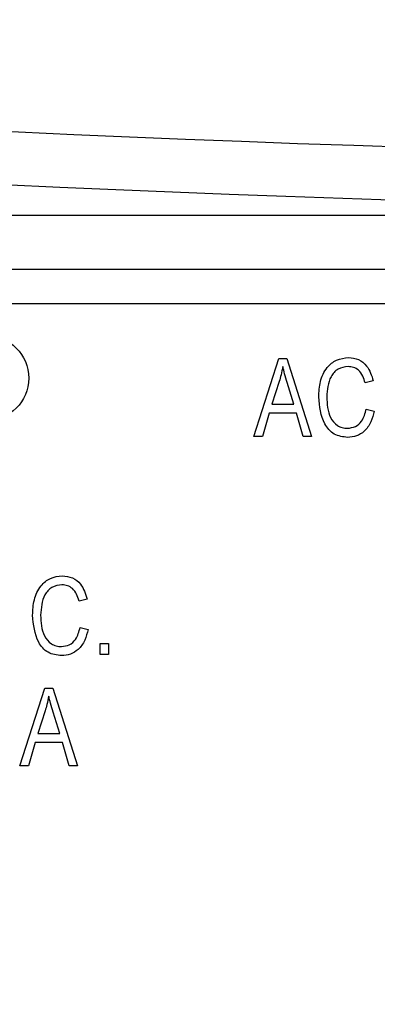
# Model space of a CAD drawing. Extents: x 0.2 to 33.8, y 0.2 to 21.8.
# Drawn here: x 3.5 to 3.6, y 16.6 to 17 of the extents above; entities that cross this region are included whole.
import ezdxf

# ---------------------------------------------------------------- set-up
doc = ezdxf.new("R2010")
doc.units = 0
doc.header["$MEASUREMENT"] = 0
doc.linetypes.add('SLD-SOLID', pattern=[0])
doc.layers.get('0').update_dxf_attribs({"linetype": 'CONTINUOUS'})
doc.layers.add('001-DIMENSIONS-GREEN', color=7, linetype='SLD-SOLID')
doc.styles.add('SLDTEXTSTYLE1', font='GOTHIC.TTF', dxfattribs={"width": 0.913})
doc.dimstyles.new('SLDDIMSTYLE12', dxfattribs={"dimtxt": 0.135417, "dimasz": 0.156, "dimexe": 0, "dimexo": 0.0625, "dimgap": 0.033854, "dimtad": 0, "dimtih": 1, "dimtoh": 1, "dimdec": 6, "dimlfac": 2.666667, "dimrnd": 1e-09, "dimzin": 12, "dimdsep": 46, "dimtxsty": 'SLDTEXTSTYLE1', "dimsah": 1, "dimcen": 0.09, "dimadec": 0, "dimazin": 0, "dimtfac": 1, "dimtdec": 3, "dimtofl": 0, "dimtmove": 0, "dimatfit": 3, "dimfxl": 1, "dimtolj": 1, "dimtzin": 12, "dimarcsym": 0})

# ---------------------------------------------------------------- blocks, each defined once
blk = doc.blocks.new('_D_11')
at = {"layer": '001-DIMENSIONS-GREEN', "color": 7}
for p, q in [((1.9804, 17.27203), (1.9804, 12.31535)), ((4.65227, 12.85207), (4.65227, 12.31535)), ((1.9804, 12.44035), (2.99646, 12.44035)), ((3.13192, 12.44035), (3.10446, 12.44035)), ((3.10446, 12.44035), (3.10446, 12.22518)), ((3.50075, 12.44035), (3.52821, 12.44035)), ((3.52821, 12.44035), (3.52821, 12.22518)), ((4.65227, 12.44035), (3.63621, 12.44035)), ((3.10446, 12.22518), (3.13192, 12.22518)), ((3.52821, 12.22518), (3.50075, 12.22518))]:
    blk.add_line(p, q, dxfattribs=at)
for points in [[(1.9804, 12.44035), (2.1364, 12.41435), (2.1364, 12.46635)], [(4.65227, 12.44035), (4.49627, 12.46635), (4.49627, 12.41435)]]:
    blk.add_solid(points, dxfattribs=at)
at = {"layer": '001-DIMENSIONS-GREEN', "color": 7, "char_height": 0.135417, "attachment_point": 1, "style": 'SLDTEXTSTYLE1'}
for s, insert in [('7 1/8"', (3.07384, 12.64078)), ('181', (3.16625, 12.39816))]:
    blk.add_mtext(s, dxfattribs=dict(at, insert=insert))

msp = doc.modelspace()

# ---------------------------------------------------------------- linework, layer by layer
at = {"color": 7, "linetype": 'SLD-SOLID'}
for p, q in [((4.44587618, 16.9490157), (2.93679399, 16.9490157)), ((4.44591197, 16.9253907), (2.93653697, 16.9253907)), ((4.41675061, 16.9103907), (2.96569833, 16.9103907)), ((3.57124536, 16.8522657), (3.58214527, 16.88639198)), ((3.58214527, 16.88639198), (3.58560083, 16.88639198)), ((3.58560083, 16.88639198), (3.59650767, 16.8522657)), ((3.58229069, 16.87637847), (3.57907751, 16.86644805)), ((3.5886686, 16.86644805), (3.58581551, 16.87582447)), ((3.62354278, 16.87664162), (3.61999719, 16.87575522)), ((3.57907751, 16.86644805), (3.5886686, 16.86644805)), ((3.57791411, 16.86245927), (3.57493637, 16.8522657)), ((3.58983892, 16.86245927), (3.57791411, 16.86245927)), ((3.59282358, 16.8522657), (3.58983892, 16.86245927)), ((3.62044039, 16.86423206), (3.62398597, 16.86334566)), ((3.57493637, 16.8522657), (3.57124536, 16.8522657)), ((3.59650767, 16.8522657), (3.59282358, 16.8522657)), ((3.49809189, 16.78101662), (3.49454631, 16.78013022)), ((3.4949895, 16.76860706), (3.49853509, 16.76772066)), ((3.50385347, 16.7566407), (3.50385347, 16.76151588)), ((3.50385347, 16.76151588), (3.50739906, 16.76151588)), ((3.50739906, 16.76151588), (3.50739906, 16.7566407)), ((3.50739906, 16.7566407), (3.50385347, 16.7566407)), ((3.4686192, 16.7078907), (3.47951911, 16.74201698)), ((3.47951911, 16.74201698), (3.48297467, 16.74201698)), ((3.48297467, 16.74201698), (3.49388151, 16.7078907)), ((3.47966453, 16.73200347), (3.47645134, 16.72207305)), ((3.48604243, 16.72207305), (3.48318934, 16.73144947)), ((3.47645134, 16.72207305), (3.48604243, 16.72207305)), ((3.47528795, 16.71808427), (3.47231021, 16.7078907)), ((3.48721276, 16.71808427), (3.47528795, 16.71808427)), ((3.49019742, 16.7078907), (3.48721276, 16.71808427)), ((3.47231021, 16.7078907), (3.4686192, 16.7078907)), ((3.49388151, 16.7078907), (3.49019742, 16.7078907))]:
    msp.add_line(p, q, dxfattribs=at)
msp.add_circle((3.45385624, 16.87779183), 0.01861478, dxfattribs=at)
for centre, major_axis, ratio in [((4.04289759, 17.30297691), (2.0625, 0), 0.160184264), ((4.04289759, 17.27982797), (2.0859375, 0), 0.15838444)]:
    msp.add_ellipse(centre, major_axis=major_axis, ratio=ratio, start_param=4.121190934, end_param=4.910158471, dxfattribs=at)
for points, knots in [([(3.59961006, 16.86955737), (3.59972848, 16.87182962), (3.59996484, 16.8763646), (3.60267533, 16.88223837), (3.60729411, 16.88617917), (3.61086934, 16.88661653), (3.61265671, 16.88683518)], [0, 0, 0, 0, 0.2810187341, 0.5608584075, 0.7804583013, 1, 1, 1, 1]), ([(3.61265671, 16.88683518), (3.61417588, 16.88666118), (3.61721436, 16.88631317), (3.6216156, 16.88269144), (3.62281193, 16.87893591), (3.62354278, 16.87664162)], [0, 0, 0, 0, 0.280083843, 0.560195557, 1, 1, 1, 1]), ([(3.58387651, 16.88283947), (3.58364004, 16.88161856), (3.58321777, 16.87943833), (3.58257397, 16.87731344), (3.58229069, 16.87637847)], [0, 0, 0, 0, 0.559989447, 1, 1, 1, 1]), ([(3.58581551, 16.87582447), (3.58542255, 16.87712546), (3.58472086, 16.87944861), (3.5841345, 16.88180339), (3.58387651, 16.88283947)], [0, 0, 0, 0, 0.560012154, 1, 1, 1, 1]), ([(3.61251129, 16.8828464), (3.61096683, 16.88265579), (3.60864439, 16.88236918), (3.60626961, 16.88035572), (3.60365616, 16.87657528), (3.60337789, 16.87267349), (3.60315565, 16.86955737)], [0, 0, 0, 0, 0.249483616, 0.375151729, 0.500971741, 1, 1, 1, 1]), ([(3.61999719, 16.87575522), (3.61968837, 16.87675824), (3.61907194, 16.87876032), (3.61735003, 16.8811897), (3.61498902, 16.88264757), (3.61333771, 16.88278008), (3.61251129, 16.8828464)], [0, 0, 0, 0, 0.280771307, 0.560436982, 0.780014785, 1, 1, 1, 1]), ([(3.61233817, 16.8518225), (3.61026682, 16.85206459), (3.60715167, 16.85242866), (3.60397571, 16.85513582), (3.60048545, 16.86019956), (3.59999873, 16.86540247), (3.59961006, 16.86955737)], [0, 0, 0, 0, 0.249373014, 0.375040406, 0.500926041, 1, 1, 1, 1]), ([(3.60315565, 16.86955737), (3.6033, 16.86640723), (3.60351643, 16.86168449), (3.60707619, 16.85730582), (3.60990922, 16.85597194), (3.61145437, 16.85586486), (3.61222737, 16.85581129)], [0, 0, 0, 0, 0.499500632, 0.748861172, 0.874363597, 1, 1, 1, 1]), ([(3.61222737, 16.85581129), (3.61343298, 16.85596767), (3.61584502, 16.85628055), (3.61921427, 16.8593358), (3.61997525, 16.86237462), (3.62044039, 16.86423206)], [0, 0, 0, 0, 0.279798175, 0.559784131, 1, 1, 1, 1]), ([(3.62398597, 16.86334566), (3.62356737, 16.86172111), (3.62273198, 16.85847907), (3.6200373, 16.85454499), (3.61629345, 16.85217354), (3.613657, 16.85193955), (3.61233817, 16.8518225)], [0, 0, 0, 0, 0.280747627, 0.560276274, 0.780036149, 1, 1, 1, 1]), ([(3.47415918, 16.77393237), (3.4742776, 16.77620462), (3.47451395, 16.7807396), (3.47722445, 16.78661337), (3.48184323, 16.79055417), (3.48541846, 16.79099153), (3.48720583, 16.79121018)], [0, 0, 0, 0, 0.281018734, 0.560858408, 0.780458301, 1, 1, 1, 1]), ([(3.48720583, 16.79121018), (3.488725, 16.79103618), (3.49176348, 16.79068817), (3.49616472, 16.78706644), (3.49736104, 16.78331091), (3.49809189, 16.78101662)], [0, 0, 0, 0, 0.280083843, 0.560195557, 1, 1, 1, 1]), ([(3.48706041, 16.7872214), (3.48551594, 16.78703079), (3.48319351, 16.78674418), (3.48081873, 16.78473072), (3.47820528, 16.78095028), (3.477927, 16.77704849), (3.47770476, 16.77393237)], [0, 0, 0, 0, 0.249483616, 0.375151729, 0.500971741, 1, 1, 1, 1]), ([(3.49454631, 16.78013022), (3.49423748, 16.78113324), (3.49362105, 16.78313532), (3.49189915, 16.7855647), (3.48953813, 16.78702257), (3.48788683, 16.78715508), (3.48706041, 16.7872214)], [0, 0, 0, 0, 0.280771307, 0.560436982, 0.780014785, 1, 1, 1, 1]), ([(3.48688728, 16.7561975), (3.48481594, 16.75643959), (3.48170078, 16.75680366), (3.47852483, 16.75951082), (3.47503456, 16.76457456), (3.47454785, 16.76977747), (3.47415918, 16.77393237)], [0, 0, 0, 0, 0.249373014, 0.375040406, 0.500926041, 1, 1, 1, 1]), ([(3.47770476, 16.77393237), (3.47784912, 16.77078223), (3.47806554, 16.76605949), (3.4816253, 16.76168082), (3.48445833, 16.76034694), (3.48600349, 16.76023986), (3.48677648, 16.76018629)], [0, 0, 0, 0, 0.499500632, 0.748861172, 0.874363597, 1, 1, 1, 1]), ([(3.48677648, 16.76018629), (3.4879821, 16.76034267), (3.49039414, 16.76065555), (3.49376339, 16.7637108), (3.49452436, 16.76674962), (3.4949895, 16.76860706)], [0, 0, 0, 0, 0.279798175, 0.559784131, 1, 1, 1, 1]), ([(3.49853509, 16.76772066), (3.49811649, 16.76609611), (3.49728109, 16.76285407), (3.49458642, 16.75891999), (3.49084257, 16.75654854), (3.48820612, 16.75631455), (3.48688728, 16.7561975)], [0, 0, 0, 0, 0.280747627, 0.560276274, 0.780036149, 1, 1, 1, 1]), ([(3.48125035, 16.73846447), (3.48101388, 16.73724356), (3.4805916, 16.73506333), (3.47994781, 16.73293844), (3.47966453, 16.73200347)], [0, 0, 0, 0, 0.559989447, 1, 1, 1, 1]), ([(3.48318934, 16.73144947), (3.48279639, 16.73275046), (3.48209469, 16.73507361), (3.48150834, 16.73742839), (3.48125035, 16.73846447)], [0, 0, 0, 0, 0.560012154, 1, 1, 1, 1])]:
    msp.add_open_spline(points, degree=3, knots=knots, dxfattribs=at)

# ---------------------------------------------------------------- dimensions: what is measured, and where the dimension line sits
at = {"layer": '001-DIMENSIONS-GREEN', "color": 7}
dim = msp.add_linear_dim(base=(1.98039759, 12.44034692), p1=(4.65227259, 12.90206846), p2=(1.98039759, 17.32203008), dimstyle='SLDDIMSTYLE12', dxfattribs=at)
dim.commit()
dim.dimension.update_dxf_attribs({"geometry": '_D_11', "text_midpoint": (3.31633509, 12.44034692), "dimtype": 160})

doc.saveas('drawing.dxf')
